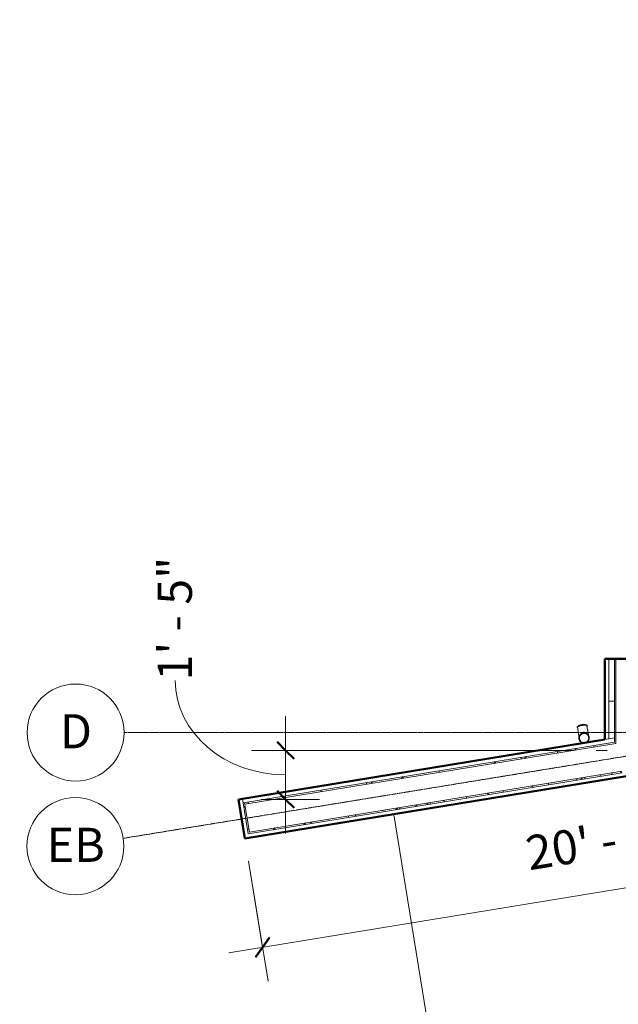
# Model space of a CAD drawing. Units: inches. Extents: x -874 to 1880, y -1440 to 838.
# Drawn here: x -784 to -574, y -1172 to -826 of the extents above; entities that cross this region are included whole.
import ezdxf

# ---------------------------------------------------------------- set-up
doc = ezdxf.new("R2010")
doc.units = ezdxf.units.IN
doc.header["$MEASUREMENT"] = 0
doc.linetypes.add('Grid Line 1_2_', pattern=[0.875, 0.5, -0.125, 0.125, -0.125])
for name, color, linetype, lineweight in [('A-ANNO-DIMS', 211, 'Continuous', 9), ('A-ANNO-DIMS-128', 211, 'Continuous', 9), ('A-DETL', 90, 'Continuous', 9), ('A-FLOR', 192, 'Continuous', 13), ('A-GENM', 13, 'Continuous', 9), ('A-WALL', 113, 'Continuous', 13), ('A-WALL-PATT', 111, 'Continuous', 50), ('S-GRID', 1, 'Continuous', 9), ('S-GRID-IDEN', 1, 'Continuous', 9)]:
    doc.layers.add(name, color=color, linetype=linetype, lineweight=lineweight)
doc.styles.add('Arial', font='arial.ttf', dxfattribs={"height": 12})
doc.styles.add('Arial_1', font='arial.ttf', dxfattribs={"width": 0.9, "height": 12})
doc.dimstyles.new('Arial_-_3_32_', dxfattribs={"dimscale": 12, "dimtxt": 12.243113, "dimasz": 0.5, "dimexe": 1, "dimexo": 0.666667, "dimgap": 0.666667, "dimtad": 1, "dimdec": 1, "dimrnd": 0.5, "dimzin": 3, "dimdsep": 46, "dimlunit": 4, "dimtxsty": 'Arial_1', "dimblk1": 'OBLIQUE', "dimblk2": 'OBLIQUE', "dimsah": 1, "dimcen": 0.09, "dimdle": 1, "dimazin": 0, "dimtfac": 1, "dimtdec": 4, "dimtix": 1, "dimtmove": 0, "dimatfit": 3, "dimfxl": 1, "dimtvp": 1, "dimtfill": 1, "dimfrac": 2, "dimtolj": 1, "dimtzin": 0, "dimlwd": 13, "dimlwe": 13, "dimarcsym": 2})
doc.dimstyles.new('Arial_-_3_32__1', dxfattribs={"dimscale": 12, "dimtxt": 12.243113, "dimasz": 0.5, "dimexe": 1, "dimexo": 0.666667, "dimgap": 0.666667, "dimtad": 1, "dimdec": 1, "dimrnd": 0.5, "dimzin": 3, "dimdsep": 46, "dimlunit": 4, "dimtxsty": 'Arial_1', "dimblk1": 'OBLIQUE', "dimblk2": 'OBLIQUE', "dimsah": 1, "dimcen": 0.09, "dimdle": 1, "dimazin": 0, "dimtfac": 1, "dimtdec": 4, "dimtix": 1, "dimtmove": 1, "dimatfit": 3, "dimfxl": 1, "dimtvp": 1, "dimtfill": 1, "dimfrac": 2, "dimtolj": 1, "dimtzin": 0, "dimlwd": 13, "dimlwe": 13, "dimarcsym": 2})
pattern_1 = [(45, (0, -144), (-9.050967, 0), [4.8, -19.2]), (45, (6.4, -137.6), (-9.050967, 0), [4.8, -19.2]), (45, (12.8, -145.92), (-9.050967, 0), [1.6, -12.8]), (90, (12.8, -140.8), (-3.2, 3.2), [3.2, -12.8]), (315, (12.8, -137.6), (0, 18.10193), [3.2, -19.2]), (0, (6.4, -137.6), (12.8, 12.8), [1.92, -6.4]), (0, (-9.6, -131.2), (12.8, 12.8), [1.92, -12.8])]

# ---------------------------------------------------------------- blocks, each defined once
blk = doc.blocks.new('Lindab_Downpipe_System_12587_17846 - Lindab_Downpipe_System_12587_17846-2795428-DIMENSION PLAN')
at = {"layer": 'A-GENM'}
for p, q in [((-588.28, -1074.76), (-588.28, -1074.79)), ((-588.28, -1074.79), (-588.23, -1074.97)), ((-588.25, -1074.76), (-588.25, -1074.78)), ((-588.21, -1074.74), (-588.01, -1076.01)), ((-586.03, -1076.78), (-586.02, -1076.82)), ((-585.41, -1076.77), (-585.51, -1076.78)), ((-585.51, -1076.78), (-585.5, -1076.81)), ((-584.65, -1075.46), (-584.86, -1074.19)), ((-584.82, -1074.2), (-584.81, -1074.22)), ((-584.78, -1074.19), (-584.78, -1074.22)), ((-584.77, -1074.4), (-584.78, -1074.22)), ((-587.62, -1078.36), (-587.63, -1078.29)), ((-586.35, -1080.26), (-586.36, -1080.23)), ((-586.36, -1080.23), (-586.35, -1080.26)), ((-586.28, -1080.28), (-586.28, -1080.25)), ((-586.28, -1080.28), (-586.28, -1080.25)), ((-585.5, -1076.81), (-585.41, -1076.8)), ((-584.87, -1079.98), (-584.87, -1080.02)), ((-584.87, -1080.02), (-584.87, -1079.98)), ((-586.21, -1080.26), (-586.2, -1080.3)), ((-586.2, -1080.3), (-586.21, -1080.26))]:
    blk.add_line(p, q, dxfattribs=at)
at = {"layer": 'A-GENM', "flags": 128}
for points in [[(-588.28, -1074.76), (-588.29, -1074.73), (-588.29, -1074.7), (-588.28, -1074.67), (-588.28, -1074.64), (-588.27, -1074.61), (-588.25, -1074.58), (-588.24, -1074.55), (-588.22, -1074.52), (-588.2, -1074.49), (-588.17, -1074.47), (-588.15, -1074.44), (-588.12, -1074.41), (-588.09, -1074.38), (-588.06, -1074.35), (-588.02, -1074.33), (-587.98, -1074.3), (-587.94, -1074.27), (-587.9, -1074.25), (-587.86, -1074.22), (-587.81, -1074.2), (-587.76, -1074.17), (-587.71, -1074.15), (-587.66, -1074.12), (-587.61, -1074.1), (-587.55, -1074.08), (-587.5, -1074.05), (-587.44, -1074.03), (-587.38, -1074.01), (-587.32, -1073.99), (-587.25, -1073.97), (-587.19, -1073.95), (-587.13, -1073.94), (-587.06, -1073.92), (-587, -1073.9), (-586.93, -1073.89), (-586.86, -1073.87), (-586.79, -1073.86), (-586.73, -1073.85), (-586.66, -1073.83), (-586.59, -1073.82), (-586.52, -1073.81), (-586.45, -1073.8), (-586.38, -1073.8), (-586.31, -1073.79), (-586.25, -1073.78), (-586.18, -1073.78), (-586.11, -1073.77), (-586.05, -1073.77), (-585.98, -1073.77), (-585.92, -1073.77), (-585.85, -1073.77), (-585.79, -1073.77), (-585.73, -1073.77), (-585.67, -1073.78), (-585.61, -1073.78), (-585.55, -1073.79), (-585.5, -1073.79), (-585.44, -1073.8), (-585.39, -1073.81), (-585.34, -1073.82), (-585.29, -1073.83), (-585.24, -1073.84), (-585.2, -1073.85), (-585.15, -1073.87), (-585.11, -1073.88), (-585.07, -1073.9), (-585.03, -1073.92), (-585, -1073.93), (-584.97, -1073.95), (-584.94, -1073.97), (-584.91, -1073.99), (-584.88, -1074.02), (-584.86, -1074.04), (-584.84, -1074.06), (-584.82, -1074.09), (-584.81, -1074.12), (-584.8, -1074.15), (-584.79, -1074.17), (-584.78, -1074.19)], [(-588.25, -1074.76), (-588.25, -1074.73), (-588.25, -1074.7), (-588.25, -1074.68), (-588.25, -1074.65), (-588.24, -1074.62), (-588.22, -1074.59), (-588.21, -1074.57), (-588.19, -1074.54), (-588.17, -1074.51), (-588.15, -1074.49), (-588.13, -1074.46), (-588.1, -1074.43), (-588.07, -1074.41), (-588.04, -1074.38), (-588, -1074.35), (-587.96, -1074.33), (-587.93, -1074.3), (-587.88, -1074.27), (-587.84, -1074.25), (-587.8, -1074.22), (-587.75, -1074.2), (-587.7, -1074.18), (-587.65, -1074.15), (-587.59, -1074.13), (-587.54, -1074.11), (-587.48, -1074.08), (-587.43, -1074.06), (-587.37, -1074.04), (-587.31, -1074.02), (-587.25, -1074), (-587.18, -1073.98), (-587.12, -1073.97), (-587.05, -1073.95), (-586.99, -1073.93), (-586.92, -1073.92), (-586.86, -1073.9), (-586.79, -1073.89), (-586.72, -1073.88), (-586.65, -1073.86), (-586.58, -1073.85), (-586.52, -1073.84), (-586.45, -1073.83), (-586.38, -1073.83), (-586.31, -1073.82), (-586.24, -1073.81), (-586.18, -1073.81), (-586.11, -1073.8), (-586.05, -1073.8), (-585.98, -1073.8), (-585.92, -1073.8), (-585.85, -1073.8), (-585.79, -1073.8), (-585.73, -1073.8), (-585.67, -1073.81), (-585.61, -1073.81), (-585.55, -1073.82), (-585.5, -1073.82), (-585.45, -1073.83), (-585.39, -1073.84), (-585.34, -1073.85), (-585.3, -1073.86), (-585.25, -1073.87), (-585.2, -1073.88), (-585.16, -1073.9), (-585.12, -1073.91), (-585.08, -1073.93), (-585.05, -1073.94), (-585.01, -1073.96), (-584.98, -1073.98), (-584.95, -1074), (-584.93, -1074.02), (-584.9, -1074.04), (-584.88, -1074.06), (-584.86, -1074.08), (-584.85, -1074.11), (-584.84, -1074.13), (-584.83, -1074.16), (-584.82, -1074.18), (-584.82, -1074.2)], [(-588.15, -1074.81), (-588.16, -1074.79), (-588.17, -1074.78)], [(-587.65, -1078.19), (-587.66, -1078.1), (-587.68, -1078), (-587.7, -1077.89), (-587.72, -1077.78), (-587.73, -1077.67), (-587.75, -1077.55), (-587.77, -1077.42), (-587.8, -1077.29), (-587.82, -1077.15), (-587.84, -1077.01), (-587.86, -1076.87), (-587.89, -1076.72), (-587.91, -1076.57), (-587.94, -1076.42), (-587.96, -1076.26), (-587.99, -1076.1), (-588.01, -1076.01)], [(-584.89, -1074.24), (-584.89, -1074.26), (-584.9, -1074.28)], [(-584.65, -1075.46), (-584.62, -1075.62), (-584.6, -1075.78), (-584.57, -1075.94), (-584.55, -1076.09), (-584.52, -1076.24), (-584.5, -1076.38), (-584.48, -1076.53), (-584.45, -1076.66), (-584.43, -1076.8), (-584.41, -1076.92), (-584.39, -1077.05), (-584.37, -1077.17), (-584.35, -1077.28), (-584.34, -1077.39), (-584.32, -1077.49), (-584.3, -1077.59), (-584.29, -1077.66)], [(-587.56, -1078.76), (-587.56, -1078.72), (-587.57, -1078.68), (-587.58, -1078.63), (-587.59, -1078.57), (-587.6, -1078.51)], [(-584.24, -1077.99), (-584.23, -1078.05), (-584.22, -1078.1), (-584.21, -1078.15), (-584.21, -1078.19), (-584.2, -1078.22)]]:
    blk.add_lwpolyline(points, dxfattribs=at)
at = {"layer": 'A-GENM'}
for centre, radius, start, end in [((-585.87, -1078.55), 1.82, 9.2749, 189.2749), ((-585.87, -1078.55), 1.79, 9.2749, 189.2749), ((-585.87, -1078.55), 1.79, 99.2783, 142.3888), ((-586.01, -1077.43), 0.957, 49.226, 151.3639), ((-586.01, -1077.43), 0.926, 49.226, 151.3396), ((-585.87, -1078.55), 1.79, 69.2749, 99.2749), ((-585.87, -1078.55), 1.78, 301.8203, 95.1517), ((-585.87, -1078.55), 1.82, 76.8804, 91.6694), ((-585.42, -1076.74), 0.0551, 280.2425, 49.226), ((-585.42, -1076.74), 0.0236, 280.2425, 49.226), ((-585.87, -1078.55), 1.82, 172.8334, 181.6696), ((-585.87, -1078.55), 1.82, 189.2749, 253.9341), ((-585.87, -1078.55), 1.82, 166.8803, 169.7178), ((-585.87, -1078.55), 1.79, 173.0068, 180.4002), ((-585.87, -1078.55), 1.79, 186.3115, 189.2749), ((-585.87, -1078.55), 1.78, 125.368, 258.3138), ((-585.87, -1078.55), 1.79, 189.2749, 258.1604), ((-585.87, -1078.55), 1.79, 189.2783, 195.4858), ((-585.87, -1078.55), 1.78, 187.8309, 199.3123), ((-585.87, -1078.55), 1.74, 125.368, 260.5891), ((-585.87, -1078.55), 1.79, 159.2749, 166.7928), ((-585.87, -1078.55), 1.82, 196.8802, 199.1424), ((-585.87, -1078.55), 1.71, 99.2749, 279.2749), ((-585.87, -1078.55), 1.74, 190.4576, 196.842), ((-585.87, -1078.55), 1.82, 202.9762, 211.6697), ((-585.87, -1078.55), 1.67, 99.2749, 279.2749), ((-585.87, -1078.55), 1.79, 156.116, 159.2665), ((-585.87, -1078.55), 1.67, 170.067, 179.502), ((-585.87, -1078.55), 1.67, 170.2248, 179.2698), ((-585.87, -1078.55), 1.79, 200.8188, 209.5563), ((-585.87, -1078.55), 1.78, 201.1019, 214.3728), ((-585.87, -1078.55), 1.63, 179.0287, 199.5211), ((-585.87, -1078.55), 1.79, 150.4209, 153.7748), ((-585.87, -1078.55), 1.63, 149.0287, 169.5211), ((-585.87, -1078.55), 1.82, 142.2151, 151.6695), ((-585.87, -1078.55), 1.74, 203.8141, 210.2048), ((-585.87, -1078.55), 1.67, 199.0478, 209.5021), ((-585.87, -1078.55), 1.67, 199.28, 209.2698), ((-585.87, -1078.55), 1.67, 139.0479, 149.5019), ((-585.87, -1078.55), 1.67, 139.28, 149.2698), ((-585.87, -1078.55), 1.78, 215.7862, 227.6438), ((-585.87, -1078.55), 1.79, 216.3511, 224.8307), ((-585.87, -1078.55), 1.63, 209.0287, 229.5211), ((-585.87, -1078.55), 1.82, 136.8804, 140.289), ((-585.87, -1078.55), 1.74, 217.171, 223.5662), ((-585.87, -1078.55), 1.63, 119.0287, 139.5211), ((-585.87, -1078.55), 1.79, 229.2828, 239.1444), ((-585.87, -1078.55), 1.82, 232.0676, 241.6697), ((-585.87, -1078.55), 1.74, 230.5285, 236.9264), ((-585.87, -1078.55), 1.78, 231.0807, 243.7168), ((-585.87, -1078.55), 1.67, 229.0477, 239.5021), ((-585.87, -1078.55), 1.67, 229.28, 239.2698), ((-586.93, -1077.05), 0.0632, 305.368, 359.7156), ((-586.93, -1077.05), 0.0947, 305.368, 359.7156), ((-586.68, -1077.05), 0.189, 152.7374, 179.7156), ((-586.68, -1077.05), 0.157, 152.8697, 179.7156), ((-585.87, -1078.55), 1.82, 106.8804, 121.6694), ((-585.87, -1078.55), 1.63, 239.0287, 259.5211), ((-585.87, -1078.55), 1.67, 109.048, 119.5018), ((-585.87, -1078.55), 1.67, 109.28, 119.2698), ((-585.87, -1078.55), 1.74, 243.8867, 253.6965), ((-585.87, -1078.55), 1.78, 245.8025, 254.1858), ((-585.87, -1078.55), 1.79, 245.9089, 249.2665), ((-585.87, -1078.55), 1.79, 249.2749, 262.5954), ((-585.87, -1078.55), 1.63, 99.2749, 108.013), ((-585.87, -1078.55), 1.67, 259.0476, 269.5022), ((-585.87, -1078.55), 1.67, 259.28, 269.2698), ((-585.87, -1078.55), 1.71, 279.2749, 99.2749), ((-585.87, -1078.55), 1.67, 279.2749, 99.2749), ((-585.87, -1078.55), 1.63, 89.0287, 99.2749), ((-585.87, -1078.55), 1.74, 297.9783, 95.1517), ((-585.87, -1078.55), 1.63, 269.0287, 279.2749), ((-585.87, -1078.55), 1.67, 79.28, 89.2698), ((-585.87, -1078.55), 1.67, 79.048, 87.5547), ((-585.87, -1078.55), 1.63, 279.2749, 289.5211), ((-585.87, -1078.55), 1.63, 59.0287, 79.5211), ((-585.87, -1078.55), 1.67, 289.0476, 299.5021), ((-585.87, -1078.55), 1.67, 289.28, 299.2698), ((-585.87, -1078.55), 1.79, 60.2103, 69.2665), ((-585.87, -1078.55), 1.79, 295.9544, 300.508), ((-585.87, -1078.55), 1.63, 299.0287, 319.5211), ((-585.87, -1078.55), 1.67, 49.0479, 59.5019), ((-585.87, -1078.55), 1.67, 49.28, 59.2698), ((-585.87, -1078.55), 1.82, 54.116, 61.6694), ((-584.98, -1080.21), 0.142, 72.7064, 79.0391), ((-585.87, -1078.55), 1.79, 301.6134, 9.2749), ((-585.87, -1078.55), 1.82, 302.7896, 9.2749), ((-585.87, -1078.55), 1.78, 304.3893, 312.5413), ((-585.87, -1078.55), 1.79, 303.8334, 312.532), ((-585.87, -1078.55), 1.79, 50.4557, 55.2979), ((-585.87, -1078.55), 1.63, 29.0287, 49.5211), ((-585.87, -1078.55), 1.74, 308.8924, 314.9415), ((-585.87, -1078.55), 1.82, 46.8803, 52.299), ((-585.87, -1078.55), 1.79, 31.122, 48.9395), ((-585.87, -1078.55), 1.78, 314.2854, 326.812), ((-585.87, -1078.55), 1.67, 319.0477, 329.5021), ((-585.87, -1078.55), 1.67, 319.28, 329.2698), ((-585.87, -1078.55), 1.82, 316.8801, 326.552), ((-585.87, -1078.55), 1.79, 320.2313, 329.5411), ((-585.87, -1078.55), 1.74, 322.765, 328.7326), ((-585.87, -1078.55), 1.63, 329.0287, 349.5211), ((-585.87, -1078.55), 1.67, 19.0478, 29.5019), ((-585.87, -1078.55), 1.67, 19.28, 29.2698), ((-585.87, -1078.55), 1.78, 328.2637, 341.0873), ((-585.87, -1078.55), 1.63, 359.0287, 19.5211), ((-585.87, -1078.55), 1.82, 25.8524, 31.6695), ((-585.87, -1078.55), 1.82, 328.8582, 331.6697), ((-585.87, -1078.55), 1.79, 20.6713, 26.9216), ((-585.87, -1078.55), 1.74, 336.6933, 342.5116), ((-585.87, -1078.55), 1.79, 333.0183, 339.2664), ((-585.87, -1078.55), 1.67, 349.0477, 359.502), ((-585.87, -1078.55), 1.67, 349.28, 359.2698), ((-585.87, -1078.55), 1.82, 16.8802, 23.6819), ((-585.87, -1078.55), 1.79, 9.2783, 17.0308), ((-585.87, -1078.55), 1.78, 344.1871, 355.3656), ((-585.87, -1078.55), 1.74, 5.2537, 9.4959), ((-585.87, -1078.55), 1.74, 350.7688, 356.2824), ((-585.87, -1078.55), 1.78, 357.453, 9.3274), ((-585.87, -1078.55), 1.79, 2.0929, 9.05), ((-585.87, -1078.55), 1.79, 350.5963, 358.3494), ((-585.87, -1078.55), 1.82, 346.8801, 355.0936), ((-585.87, -1078.55), 1.82, 357.4457, 1.6696), ((-585.87, -1078.55), 1.82, 256.88, 258.947), ((-586.18, -1080.41), 0.142, 91.6679, 119.5107)]:
    blk.add_arc(centre, radius, start, end, dxfattribs=at)
for centre, major_axis, start_param, end_param in [((-586.5, -1074.66), (1.73, 0.28), 2.895623, 3.141593), ((-586.5, -1074.66), (1.73, 0.28), 3.141593, 3.180908), ((-586.5, -1074.66), (1.7, 0.28), 2.986108, 3.141593), ((-586.5, -1074.66), (1.73, 0.28), 2.400904, 2.847575), ((-586.5, -1074.66), (1.7, 0.28), 2.617994, 2.711866), ((-586.5, -1074.66), (1.7, 0.28), 2.524122, 2.602858), ((-586.5, -1074.66), (1.73, 0.28), 1.833732, 2.323976), ((-586.54, -1074.47), (1.68, 0.27), 2.271459, 2.32908), ((-586.5, -1074.66), (1.7, 0.28), 2.094395, 2.188267), ((-586.5, -1074.66), (1.7, 0.28), 2.000523, 2.087998), ((-586.5, -1074.66), (1.73, 0.28), 1.341215, 1.800378), ((-586.5, -1074.66), (1.7, 0.28), 1.476924, 1.664668), ((-586.5, -1074.66), (1.73, 0.28), 0.842541, 1.30786), ((-586.5, -1074.66), (1.7, 0.28), 1.053595, 1.141069), ((-586.5, -1074.66), (1.7, 0.28), 0.953326, 1.047198), ((-586.54, -1074.47), (1.68, 0.27), 0.812513, 0.870134), ((-586.5, -1074.66), (1.73, 0.28), 0.30455, 0.781157), ((-586.5, -1074.66), (1.7, 0.28), 0.538735, 0.617471), ((-586.5, -1074.66), (1.73, 0.28), 0, 0.24597), ((-586.5, -1074.66), (1.7, 0.28), 0, 0.1193), ((-586.5, -1074.66), (1.73, 0.28), 6.141566, 6.283185)]:
    blk.add_ellipse(centre, major_axis=major_axis, ratio=0.349469, start_param=start_param, end_param=end_param, dxfattribs=at)
for points, knots in [([(-587.64, -1078.7), (-587.64, -1078.65), (-587.65, -1078.54), (-587.64, -1078.4), (-587.63, -1078.3), (-587.62, -1078.27), (-587.62, -1078.26)], [0.0471375, 0.0471375, 0.0471375, 0.0471375, 0.1111111, 0.2222222, 0.2777778, 0.3017808, 0.3017808, 0.3017808, 0.3017808]), ([(-587.62, -1078.26), (-587.62, -1078.27), (-587.62, -1078.29), (-587.63, -1078.34), (-587.64, -1078.41), (-587.65, -1078.53), (-587.64, -1078.64), (-587.63, -1078.7)], [0.6981578, 0.6981578, 0.6981578, 0.6981578, 0.7222222, 0.7569444, 0.7916667, 0.8611111, 0.9528556, 0.9528556, 0.9528556, 0.9528556]), ([(-587.61, -1078.22), (-587.61, -1078.2), (-587.6, -1078.17), (-587.6, -1078.14), (-587.59, -1078.13), (-587.59, -1078.13), (-587.59, -1078.14), (-587.6, -1078.15), (-587.6, -1078.18), (-587.61, -1078.2), (-587.61, -1078.22), (-587.61, -1078.22)], [0.3333333, 0.3333333, 0.3333333, 0.3333333, 0.3888889, 0.4444444, 0.4791667, 0.5138889, 0.5486111, 0.5833333, 0.6180556, 0.6527778, 0.6666667, 0.6666667, 0.6666667, 0.6666667]), ([(-587.53, -1078.18), (-587.52, -1078.15), (-587.51, -1078.12), (-587.5, -1078.09), (-587.5, -1078.09)], [-0.87957799, -0.87957799, -0.87957799, -0.87957799, -0.86111111, -0.86064411, -0.86064411, -0.86064411, -0.86064411]), ([(-586.57, -1080.1), (-586.58, -1080.09), (-586.61, -1080.08), (-586.64, -1080.07), (-586.66, -1080.06)], [-0.3133644, -0.3133644, -0.3133644, -0.3133644, -0.30555556, -0.29482935, -0.29482935, -0.29482935, -0.29482935]), ([(-586.29, -1080.2), (-586.31, -1080.19), (-586.33, -1080.19), (-586.36, -1080.18), (-586.37, -1080.17)], [-0.36823078, -0.36823078, -0.36823078, -0.36823078, -0.36111111, -0.35252446, -0.35252446, -0.35252446, -0.35252446]), ([(-586.28, -1080.25), (-586.28, -1080.25), (-586.28, -1080.25), (-586.29, -1080.24), (-586.3, -1080.24), (-586.31, -1080.24), (-586.32, -1080.24), (-586.33, -1080.23), (-586.34, -1080.23), (-586.35, -1080.23), (-586.36, -1080.23)], [0, 0, 0, 0, 0.142857, 0.285714, 0.428571, 0.571429, 0.678571, 0.732143, 0.785714, 1, 1, 1, 1]), ([(-586.36, -1080.23), (-586.35, -1080.23), (-586.33, -1080.23), (-586.31, -1080.24), (-586.3, -1080.24), (-586.29, -1080.24), (-586.29, -1080.25), (-586.28, -1080.25), (-586.28, -1080.25)], [0, 0, 0, 0, 0.285714, 0.428571, 0.571429, 0.678571, 0.785714, 1, 1, 1, 1]), ([(-586.23, -1080.26), (-586.24, -1080.26), (-586.26, -1080.25), (-586.27, -1080.25), (-586.28, -1080.25), (-586.28, -1080.25), (-586.29, -1080.25), (-586.28, -1080.25)], [0, 0, 0, 0, 0.333333, 0.5, 0.666667, 0.833333, 1, 1, 1, 1]), ([(-586.28, -1080.25), (-586.29, -1080.25), (-586.28, -1080.25), (-586.28, -1080.25), (-586.27, -1080.25), (-586.26, -1080.25), (-586.24, -1080.26), (-586.23, -1080.26)], [0, 0, 0, 0, 0.166667, 0.333333, 0.5, 0.666667, 1, 1, 1, 1]), ([(-585.44, -1076.9), (-585.43, -1076.9), (-585.41, -1076.91), (-585.38, -1076.92), (-585.37, -1076.92)], [-0.36702735, -0.36702735, -0.36702735, -0.36702735, -0.36111111, -0.35417371, -0.35417371, -0.35417371, -0.35417371]), ([(-584.93, -1080.06), (-584.93, -1080.06), (-584.93, -1080.06), (-584.92, -1080.06), (-584.92, -1080.05), (-584.9, -1080.04), (-584.89, -1080.03), (-584.87, -1080.02), (-584.87, -1080.02)], [0, 0, 0, 0, 0.142857, 0.285714, 0.428571, 0.571429, 0.785714, 1, 1, 1, 1]), ([(-584.87, -1080.02), (-584.88, -1080.02), (-584.89, -1080.03), (-584.91, -1080.04), (-584.92, -1080.05), (-584.92, -1080.05), (-584.93, -1080.06), (-584.93, -1080.06), (-584.93, -1080.06)], [0, 0, 0, 0, 0.285714, 0.428571, 0.571429, 0.678571, 0.785714, 1, 1, 1, 1]), ([(-584.12, -1078.22), (-584.14, -1078.14), (-584.18, -1078), (-584.24, -1077.84), (-584.29, -1077.74), (-584.32, -1077.68), (-584.35, -1077.64), (-584.36, -1077.61), (-584.37, -1077.6), (-584.37, -1077.6), (-584.36, -1077.61), (-584.36, -1077.62), (-584.34, -1077.64), (-584.33, -1077.67), (-584.31, -1077.7), (-584.29, -1077.74), (-584.26, -1077.79), (-584.23, -1077.86), (-584.18, -1077.99), (-584.14, -1078.12), (-584.12, -1078.22)], [0, 0, 0, 0, 0.111111, 0.222222, 0.277778, 0.333333, 0.388889, 0.444444, 0.479167, 0.513889, 0.548611, 0.583333, 0.618056, 0.652778, 0.6875, 0.722222, 0.756944, 0.791667, 0.861111, 1, 1, 1, 1]), ([(-584.27, -1077.85), (-584.26, -1077.88), (-584.24, -1077.93), (-584.22, -1077.99), (-584.21, -1078.01)], [0.79367816, 0.79367816, 0.79367816, 0.79367816, 0.86111111, 0.88888889, 0.88888889, 0.88888889, 0.88888889]), ([(-584.21, -1078.92), (-584.22, -1078.95), (-584.22, -1078.98), (-584.23, -1079.01), (-584.23, -1079.01)], [-0.87886932, -0.87886932, -0.87886932, -0.87886932, -0.86111111, -0.86001921, -0.86001921, -0.86001921, -0.86001921]), ([(-584.17, -1078.64), (-584.17, -1078.64), (-584.17, -1078.67), (-584.18, -1078.69), (-584.18, -1078.72)], [-0.9323633, -0.9323633, -0.9323633, -0.9323633, -0.93055556, -0.91735012, -0.91735012, -0.91735012, -0.91735012]), ([(-586.28, -1080.28), (-586.28, -1080.28), (-586.28, -1080.28), (-586.28, -1080.28), (-586.29, -1080.28), (-586.31, -1080.27), (-586.33, -1080.27), (-586.34, -1080.26), (-586.35, -1080.26)], [0, 0, 0, 0, 0.142857, 0.285714, 0.428571, 0.571429, 0.785714, 1, 1, 1, 1]), ([(-586.35, -1080.26), (-586.34, -1080.26), (-586.32, -1080.27), (-586.3, -1080.27), (-586.29, -1080.28), (-586.29, -1080.28), (-586.28, -1080.28), (-586.28, -1080.28), (-586.28, -1080.28)], [0, 0, 0, 0, 0.285714, 0.428571, 0.571429, 0.678571, 0.785714, 1, 1, 1, 1]), ([(-586.15, -1080.27), (-586.16, -1080.27), (-586.17, -1080.27), (-586.19, -1080.27), (-586.21, -1080.26), (-586.23, -1080.26), (-586.23, -1080.26)], [0, 0, 0, 0, 0.2, 0.4, 0.7, 1, 1, 1, 1]), ([(-586.23, -1080.26), (-586.22, -1080.26), (-586.21, -1080.26), (-586.19, -1080.27), (-586.17, -1080.27), (-586.16, -1080.27), (-586.15, -1080.27)], [0, 0, 0, 0, 0.4, 0.55, 0.7, 1, 1, 1, 1]), ([(-586.15, -1080.27), (-586.16, -1080.27), (-586.17, -1080.27), (-586.18, -1080.27), (-586.2, -1080.26), (-586.21, -1080.26)], [0, 0, 0, 0, 0.25, 0.5, 1, 1, 1, 1]), ([(-586.21, -1080.26), (-586.2, -1080.26), (-586.18, -1080.27), (-586.17, -1080.27), (-586.16, -1080.27), (-586.15, -1080.27)], [0, 0, 0, 0, 0.5, 0.75, 1, 1, 1, 1])]:
    blk.add_open_spline(points, degree=3, knots=knots, dxfattribs=at)
for points in [[(-587.63, -1078.79), (-587.63, -1078.77), (-587.63, -1078.75), (-587.63, -1078.73)], [(-587.63, -1078.73), (-587.63, -1078.75), (-587.63, -1078.77), (-587.63, -1078.79)], [(-587.56, -1078.45), (-587.56, -1078.42), (-587.56, -1078.4), (-587.56, -1078.38)], [(-586.86, -1077.16), (-586.84, -1077.15), (-586.82, -1077.14), (-586.8, -1077.12)], [(-586.37, -1076.92), (-586.34, -1076.91), (-586.3, -1076.9), (-586.27, -1076.89)], [(-586.01, -1076.85), (-585.98, -1076.85), (-585.95, -1076.84), (-585.91, -1076.84)], [(-584.96, -1080.08), (-584.96, -1080.08), (-584.95, -1080.07), (-584.94, -1080.07), (-584.93, -1080.06), (-584.93, -1080.06), (-584.93, -1080.06), (-584.93, -1080.06)], [(-584.93, -1080.06), (-584.93, -1080.06), (-584.93, -1080.06), (-584.93, -1080.06), (-584.94, -1080.07), (-584.95, -1080.07), (-584.96, -1080.08), (-584.96, -1080.08)], [(-584.87, -1079.92), (-584.89, -1079.94), (-584.91, -1079.95), (-584.93, -1079.97)], [(-584.21, -1078.01), (-584.23, -1077.95), (-584.25, -1077.9), (-584.27, -1077.85)], [(-586.24, -1080.29), (-586.25, -1080.29), (-586.26, -1080.28), (-586.27, -1080.28), (-586.28, -1080.28), (-586.28, -1080.28), (-586.28, -1080.28), (-586.28, -1080.28)], [(-586.28, -1080.28), (-586.28, -1080.28), (-586.28, -1080.28), (-586.28, -1080.28), (-586.27, -1080.28), (-586.26, -1080.28), (-586.25, -1080.29), (-586.24, -1080.29)]]:
    blk.add_open_spline(points, degree=3, dxfattribs=at)
blk = doc.blocks.new('Grid - Grid Head - Circle-50561-DIMENSION PLAN')
at = {"layer": 'S-GRID-IDEN'}
blk.add_circle((0, 0), 0.1333, dxfattribs=at)
blk = doc.blocks.new('DIMBLOCK1-DIMENSION PLAN')
at = {"layer": 'A-ANNO-DIMS-128', "lineweight": 13, "transparency": 16777216}
for p, q in [((-466.68, -1085.08), (-460.12, -1125.27)), ((-462.05, -1113.42), (-466.68, -1085.08)), ((-710.83, -1154.05), (-462.05, -1113.42)), ((-703.94, -1121.8), (-697.05, -1163.96)), ((-698.99, -1152.12), (-703.94, -1121.8))]:
    blk.add_line(p, q, dxfattribs=at)
at = {"layer": 'A-ANNO-DIMS-128', "lineweight": 50, "transparency": 16777216}
for p, q in [((-462.05, -1113.42), (-459.57, -1109.98)), ((-462.05, -1113.42), (-464.53, -1116.87)), ((-698.99, -1152.12), (-696.51, -1148.67)), ((-698.99, -1152.12), (-701.47, -1155.56))]:
    blk.add_line(p, q, dxfattribs=at)
at = {"layer": 'A-ANNO-DIMS-128', "color": 0, "lineweight": 13, "transparency": 16777216, "insert": (-607.09, -1113.22), "char_height": 12, "width": 55.3765, "attachment_point": 1, "rotation": 9.2749, "line_spacing_factor": 0.941778, "style": 'Arial_1', "bg_fill": 3, "box_fill_scale": 1.25, "bg_fill_color": 256, "bg_fill_true_color": 13158600, "bg_fill_transparency": 0}
blk.add_mtext('20\' - 0"', dxfattribs=at)
blk = doc.blocks.new('_Oblique')
at = {"color": 0, "linetype": 'ByBlock', "lineweight": -2}
blk.add_line((-0.5, -0.5), (0.5, 0.5), dxfattribs=at)
blk = doc.blocks.new('DIMBLOCK23-DIMENSION PLAN')
at = {"layer": 'A-ANNO-DIMS-128', "lineweight": 13, "transparency": 16777216}
for p, q in [((-690.89, -1112.09), (-690.89, -1070.87)), ((-589.59, -1082.87), (-702.89, -1082.87)), ((-690.89, -1082.87), (-589.59, -1082.87)), ((-699.49, -1100.09), (-678.89, -1100.09)), ((-690.89, -1100.09), (-699.49, -1100.09))]:
    blk.add_line(p, q, dxfattribs=at)
at = {"layer": 'A-ANNO-DIMS-128', "lineweight": 50, "transparency": 16777216}
for p, q in [((-690.89, -1082.87), (-693.89, -1079.87)), ((-690.89, -1082.87), (-687.89, -1085.87)), ((-690.89, -1100.09), (-693.89, -1097.09)), ((-690.89, -1100.09), (-687.89, -1103.09))]:
    blk.add_line(p, q, dxfattribs=at)
at = {"layer": 'A-ANNO-DIMS-128', "lineweight": 13, "transparency": 16777216}
blk.add_ellipse((-690.89, -1058.3), major_axis=(38.79, 0), ratio=0.85538, start_param=3.141593, end_param=4.712389, dxfattribs=at)
at = {"layer": 'A-ANNO-DIMS-128', "color": 0, "lineweight": 13, "transparency": 16777216, "insert": (-735.83, -1058.3), "char_height": 12, "width": 45.4314, "attachment_point": 1, "rotation": 90, "line_spacing_factor": 0.941778, "style": 'Arial_1', "bg_fill": 3, "box_fill_scale": 1.25, "bg_fill_color": 256, "bg_fill_true_color": 13158600, "bg_fill_transparency": 0}
blk.add_mtext('1\' - 5"', dxfattribs=at)

msp = doc.modelspace()

# ---------------------------------------------------------------- hatches: boundary and pattern name
at = {"layer": 'A-WALL-PATT', "lineweight": 9}
h = msp.add_hatch(dxfattribs=at)
h.set_pattern_fill('FP1_6', color=256, style=0, pattern_type=2)
h.set_pattern_definition([(0, (0, -144), (0, 15.108), []), (90, (0, -144), (-15.108, 9e-16), [])])
h.paths.add_polyline_path([(-577.22, -1078.81), (-575.22, -1078.49), (-575.22, -1050.67), (-577.22, -1050.67), (-577.22, -1078.27)], flags=0)
h.paths.add_polyline_path([(-575.22, -690.67), (-575.22, -297.04), (-577.22, -297.04), (-577.22, -690.67)], flags=0)
h = msp.add_hatch(dxfattribs=at)
h.set_pattern_fill('FP1_5', color=256, style=0, pattern_type=2)
h.set_pattern_definition(pattern_1)
h.paths.add_polyline_path([(-575.22, -1080.01), (-574.72, -1079.93), (-574.72, -1050.67), (-575.22, -1050.67), (-575.22, -1078.49)], flags=0)
h.paths.add_polyline_path([(-574.72, -690.67), (-574.72, -297.04), (-575.22, -297.04), (-575.22, -690.67)], flags=0)
h = msp.add_hatch(dxfattribs=at)
h.set_pattern_fill('FP1_5', color=256, style=0, pattern_type=2)
h.set_pattern_definition(pattern_1)
h.paths.add_polyline_path([(-705.19, -1101.74), (-574.72, -1080.43), (-574.72, -1079.93), (-705.27, -1101.25)], flags=0)
h = msp.add_hatch(dxfattribs=at)
h.set_pattern_fill('FP1_5', color=256, style=0, pattern_type=2)
h.set_pattern_definition(pattern_1)
h.paths.add_polyline_path([(-703.99, -1112.18), (-572.46, -1090.7), (-572.54, -1090.21), (-703.58, -1111.61), (-705.27, -1101.25), (-705.76, -1101.33), (-704.07, -1111.69)], flags=0)

# ---------------------------------------------------------------- linework, layer by layer
at = {"layer": 'A-DETL'}
msp.add_line((-581.59, -1082.87), (-577.72, -1082.87), dxfattribs=at)
at = {"layer": 'A-FLOR'}
msp.add_line((-652.84, -1105.35), (-623.19, -1286.95), dxfattribs=at)
at = {"layer": 'A-WALL', "lineweight": 50}
for p, q in [((-568.09, -1050.67), (-578.59, -1050.67)), ((-578.59, -1050.67), (-578.59, -1079.04)), ((-705.23, -1113.9), (-452, -1072.55)), ((-578.59, -1079.04), (-707.49, -1100.09)), ((-707.49, -1100.09), (-705.23, -1113.9))]:
    msp.add_line(p, q, dxfattribs=at)
at = {"layer": 'A-WALL'}
for p, q in [((-577.22, -1050.67), (-577.22, -1078.81)), ((-575.22, -1050.67), (-575.22, -1080.01)), ((-574.72, -1050.67), (-574.72, -1080.43)), ((-705.76, -1101.33), (-575.22, -1080.01)), ((-575.22, -1078.49), (-578.59, -1079.04)), ((-705.19, -1101.74), (-574.72, -1080.43)), ((-703.58, -1111.61), (-572.54, -1090.21)), ((-703.99, -1112.18), (-572.46, -1090.7)), ((-706.01, -1099.85), (-703.99, -1112.18)), ((-705.27, -1101.25), (-703.58, -1111.61))]:
    msp.add_line(p, q, dxfattribs=at)
at = {"layer": 'S-GRID', "linetype": 'Grid Line 1_2_'}
for p, q in [((-308.97, -1042.1), (-747.97, -1113.79)), ((-555.17, -1076.59), (-747.67, -1076.59))]:
    msp.add_line(p, q, dxfattribs=at)

# ---------------------------------------------------------------- block references
at = {"layer": 'A-GENM'}
msp.add_blockref('Lindab_Downpipe_System_12587_17846 - Lindab_Downpipe_System_12587_17846-2795428-DIMENSION PLAN', (0, 0), dxfattribs=at)
at = {"layer": 'S-GRID-IDEN', "xscale": 127.9999999999999, "yscale": 127.9999999999999, "zscale": 127.9999999999999}
for p, rotation in [((-764.74, -1076.59), 89.9999999999998), ((-764.81, -1116.54), 99.2748980171618)]:
    msp.add_blockref('Grid - Grid Head - Circle-50561-DIMENSION PLAN', p, dxfattribs=dict(at, rotation=rotation))

# ---------------------------------------------------------------- next in the draw order: texts
at = {"layer": 'S-GRID-IDEN', "char_height": 12, "attachment_point": 2, "line_spacing_factor": 0.941778, "style": 'Arial', "bg_fill": 3, "box_fill_scale": 1.25, "bg_fill_color": 256, "bg_fill_true_color": 13158600, "bg_fill_transparency": 0}
for s, insert, width in [('D', (-764.61, -1070.15), 14.3977), ('EB', (-764.69, -1110.08), 26.7386)]:
    msp.add_mtext(s, dxfattribs=dict(at, insert=insert, width=width))

# ---------------------------------------------------------------- next in the draw order: dimensions: what is measured, and where the dimension line sits
at = {"layer": 'A-ANNO-DIMS', "lineweight": 13}
dim = msp.add_linear_dim(base=(-462.05, -1113.42), p1=(-705.23, -1113.9), p2=(-467.97, -1077.18), angle=9.2749, dimstyle='Arial_-_3_32_', override={"dimpost": '<>', "dimfxl": 240.084477}, dxfattribs=at)
dim.commit()
dim.dimension.update_dxf_attribs({"geometry": 'DIMBLOCK1-DIMENSION PLAN', "text_midpoint": (-582.8, -1118.83)})

# ---------------------------------------------------------------- next in the draw order: dimensions: what is measured, and where the dimension line sits
dim = msp.add_linear_dim(base=(-690.89, -1082.87), p1=(-707.49, -1100.09), p2=(-581.59, -1082.87), angle=90, dimstyle='Arial_-_3_32__1', override={"dimpost": '<>', "dimfxl": 127.064187}, dxfattribs=at)
dim.commit()
dim.dimension.update_dxf_attribs({"geometry": 'DIMBLOCK23-DIMENSION PLAN', "text_midpoint": (-727.83, -1035.59), "dimtype": 160, "text_rotation": 90})

doc.saveas('drawing.dxf')
